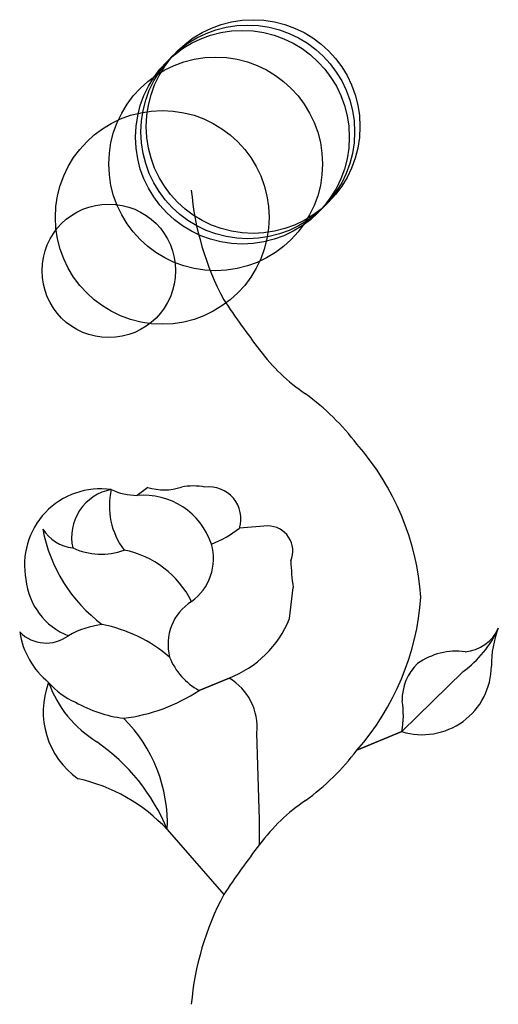
# Model space of a CAD drawing. Units: metres. Extents: x -67 to 4100, y -1273 to 8100.
import ezdxf

# ---------------------------------------------------------------- set-up
doc = ezdxf.new("R2010")
doc.units = ezdxf.units.M

msp = doc.modelspace()

# ---------------------------------------------------------------- linework, layer by layer
for p, q in [((172.7947, -305.3794), (152.768, -320.4603)), ((397.3542, -377.5579), (344.6021, -381.4807)), ((438.4553, -550.9874), (444.8788, -492.6248)), ((269.0368, -685.3182), (325.1749, -662.2615)), ((325.1749, -662.2615), (269.0368, -685.3182)), ((762.9991, -650.0007), (648.3123, -762.453)), ((762.9991, -650.0007), (648.3123, -762.453)), ((382.3176, -927.9169), (377.301, -765.037)), ((564.3582, -797.2263), (648.3127, -762.4522)), ((648.3127, -762.4522), (564.3582, -797.2263)), ((382.3176, -973.6274), (382.3176, -927.9169)), ((209.4462, -945.92), (315.0735, -1067.533))]:
    msp.add_line(p, q)
for centre, radius in [((360, 360), 200), ((370, 370), 200), ((350, 350), 200), ((300, 300), 200), ((200, 200), 200), ((100, 100), 125)]:
    msp.add_circle(centre, radius)
for centre, radius, start, end in [((787.333, 296.8562), 534.8824, 184.9071, 208.0006), ((1705.801, 970.6362), 1670.206, 213.6255, 217.5886), ((663.4677, 159.4155), 349.4854, 216.4385, 236.0401), ((200.4526, -500.0933), 456.4437, 37.13179, 54.0783), ((199.7321, -545.1942), 485.5438, 4.051085, 41.32685), ((84.7045, -450.3939), 142.4059, 81.95635, 191.1779), ((121.2418, -398.8355), 90.97577, 100.5203, 192.5859), ((121.2418, -398.8355), 90.97577, 100.5203, 192.5859), ((236.5503, -340.566), 135.5533, 166.7032, 217.2785), ((154.7628, -201.5983), 118.8786, 245.0577, 269.0388), ((154.7628, -201.5983), 118.8786, 245.0577, 269.0388), ((203.7873, -203.7389), 106.2613, 253.0434, 287.6466), ((258.0002, -412.7476), 109.9706, 78.45998, 101.5404), ((287.558, -364.1405), 59.62144, 343.0913, 97.28275), ((164.9907, -453.8205), 133.9191, 18.3581, 95.23654), ((42.22171, -340.5754), 78.69295, 213.1192, 262.8689), ((261.7246, -329.5078), 290.4861, 190.7264, 233.1686), ((221.0487, -227.0357), 197.7961, 291.068, 308.6783), ((221.0487, -227.0357), 197.7961, 291.068, 308.6783), ((397.6924, -424.1729), 46.61622, 336.5567, 90.41556), ((85.41095, -304.5034), 125.842, 245.1128, 290.1156), ((92.73822, -600.8672), 181.7888, 26.7985, 78.5936), ((92.73822, -600.8672), 181.7888, 26.7985, 78.5936), ((196.816, -438.7408), 99.05708, 305.9729, 15.87671), ((1158.276, -404.3178), 718.8423, 183.0622, 187.0564), ((70.60642, -465.5973), 126.2173, 185.639, 248.5414), ((199.7314, -476.601), 485.5438, 318.6746, 355.9504), ((305.6518, -599.1054), 94.85302, 122.2748, 194.6936), ((253.6307, -476.1291), 199.4089, 291.0256, 337.9511), ((107.1432, -725.9352), 165.0841, 96.80284, 120.0676), ((107.1432, -725.9352), 165.0841, 96.80284, 120.0676), ((33.23332, -835.3185), 278.6577, 49.58278, 78.75173), ((648.0546, -488.9523), 197.8606, 305.5167, 336.136), ((648.0546, -488.9523), 197.8606, 305.5167, 336.136), ((761.3333, -539.3333), 73.88432, 274.3987, 336.3261), ((1006.662, -638.2195), 190.67, 158.7135, 180.535), ((82.80383, -552.7752), 151.3959, 188.8427, 230.9094), ((-17.12027, -526.7803), 69.96181, 224.7659, 306.437), ((327.3124, -578.0903), 122.0404, 201.6748, 241.4773), ((327.3124, -578.0903), 122.0404, 201.6748, 241.4773), ((750.7319, -738.2109), 126.2633, 82.59737, 125.1719), ((686.6314, -638.8847), 129.3734, 252.7712, 359.5062), ((743.9189, -703.3165), 94.93382, 133.9767, 181.0161), ((269.925, -754.889), 107.8543, 354.601, 59.18475), ((130.508, -725.1822), 153.3329, 159.0194, 234.9624), ((190.4912, -597.7792), 215.6999, 199.6407, 238.4301), ((85.33696, -590.2686), 126.5113, 219.2311, 247.7651), ((89.67024, -416.6612), 323.0309, 276.7588, 303.7287), ((89.67024, -416.6612), 323.0309, 276.7588, 303.7287), ((156.2623, -501.3552), 237.8151, 240.0307, 263.0987), ((490.8997, -731.839), 160.3622, 348.9947, 9.634625), ((-69.71879, -935.1339), 279.3732, 357.7876, 45.04065), ((-137.0849, -1088.877), 374.8609, 22.41806, 55.0677), ((200.4528, -521.7018), 456.4437, 305.9232, 322.8697), ((-26.5905, -1165.903), 322.6555, 42.98402, 77.63968), ((663.4817, -1181.201), 349.4854, 123.9612, 143.5628), ((1705.832, -1992.4), 1670.206, 142.4127, 146.3759), ((1705.832, -1992.4), 1670.206, 142.4127, 146.3759), ((787.3499, -1318.639), 534.8824, 152.0007, 175.0943)]:
    msp.add_arc(centre, radius, start, end)

doc.saveas('drawing.dxf')
